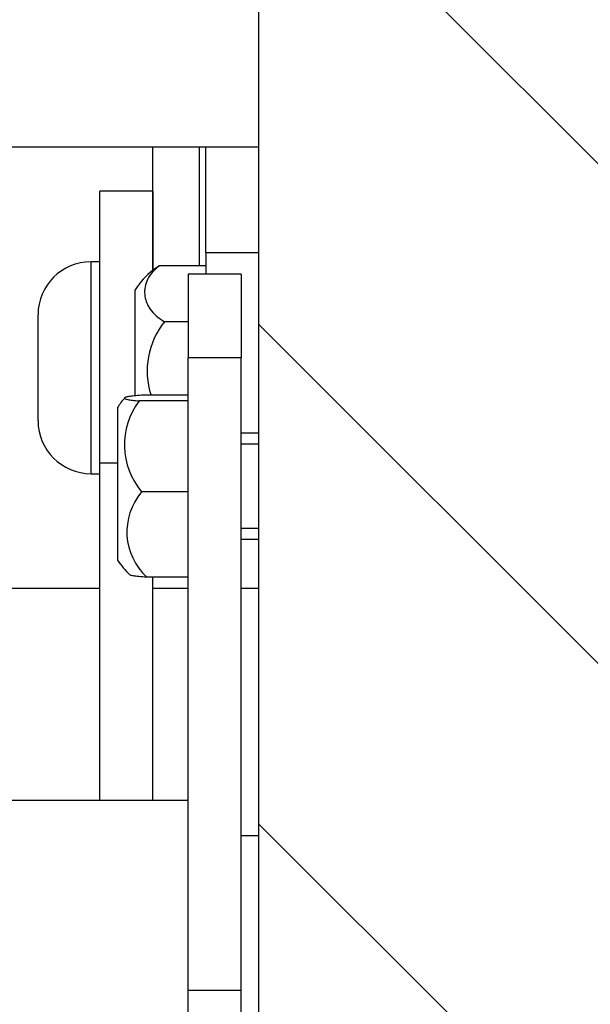
# Model space of a CAD drawing. Units: millimetres. Extents: x -1837 to 3913, y -5869 to -1756.
# Drawn here: x -808 to -775, y -2532 to -2477 of the extents above; entities that cross this region are included whole.
import ezdxf

# ---------------------------------------------------------------- set-up
doc = ezdxf.new("R2010")
doc.units = ezdxf.units.MM
doc.header["$LTSCALE"] = 10
doc.layers.add('FAKRO LOFT LADDERS', color=7, linetype='Continuous')

# ---------------------------------------------------------------- blocks, each defined once
blk = doc.blocks.new('A$C6AF374F8')
at = {"layer": 'FAKRO LOFT LADDERS', "linetype": 'Continuous'}
h = blk.add_hatch(dxfattribs=at)
h.set_pattern_fill('LINE', scale=6.299213, angle=135, style=0, pattern_type=2)
h.set_pattern_definition([(135, (-772.487, -535.537), (-14.14214, -14.14214), [])])
h.paths.add_polyline_path([(690, 2898.959), (690, 2758.959), (695, 2758.959), (695, 2764.959), (699, 2764.959), (699, 2758.959), (710, 2758.959), (710, 2898.959)])
at = {"layer": 'FAKRO LOFT LADDERS', "color": 7, "linetype": 'Continuous'}
for p, q in [((690, 2758.959), (690, 2898.959)), ((672, 2858.959), (681.022, 2858.959)), ((678.473, 2858.959), (684, 2858.959)), ((684, 2858.959), (686.625, 2858.959)), ((684, 2851.984), (684, 2858.959)), ((684, 2858.959), (686.625, 2858.959)), ((684, 2858.959), (687, 2858.959)), ((686.625, 2858.959), (687, 2858.959)), ((686.625, 2858.959), (686.625, 2852.224)), ((686.625, 2858.959), (687, 2858.959)), ((686.625, 2858.959), (686.625, 2852.224)), ((687, 2858.959), (690, 2858.959)), ((687, 2852.959), (687, 2858.959)), ((687, 2858.959), (687.375, 2858.959)), ((687, 2858.959), (687.375, 2858.959)), ((687.375, 2858.959), (690, 2858.959)), ((687.375, 2858.959), (690, 2858.959)), ((681, 2841.049), (681, 2856.459)), ((684, 2856.459), (681, 2856.459)), ((684, 2856.459), (684, 2851.984)), ((687, 2852.959), (687, 2851.749)), ((690, 2852.959), (687, 2852.959)), ((680.5, 2840.459), (680.5, 2852.459)), ((681, 2852.459), (680.5, 2852.459)), ((687, 2852.224), (684.362, 2852.224)), ((686, 2851.749), (686, 2847.02)), ((689, 2851.749), (686, 2851.749)), ((689, 2851.749), (689, 2847.02)), ((683, 2844.871), (683, 2850.875)), ((677.5, 2843.459), (677.5, 2849.459)), ((686, 2849.066), (684.655, 2849.066)), ((686, 2811.198), (686, 2847.02)), ((689, 2847.02), (686, 2847.02)), ((689, 2811.198), (689, 2847.02)), ((686, 2844.9), (683.362, 2844.9)), ((682, 2844.214), (682, 2835.573)), ((686, 2844.582), (683.229, 2844.582)), ((690, 2842.749), (689, 2842.749)), ((690, 2842.134), (689, 2842.134)), ((682, 2841.049), (681, 2841.049)), ((681, 2821.959), (681, 2841.049)), ((680.5, 2840.459), (681, 2840.459)), ((686, 2839.43), (683.362, 2839.43)), ((690, 2837.364), (689, 2837.364)), ((689, 2836.749), (690, 2836.749)), ((686, 2834.597), (683.655, 2834.597)), ((684, 2833.959), (684, 2834.597)), ((681, 2833.959), (673.999, 2833.959)), ((686, 2833.959), (684, 2833.959)), ((686, 2833.959), (684, 2833.959)), ((686, 2833.959), (684, 2833.959)), ((684, 2821.959), (684, 2833.959)), ((690, 2833.959), (689, 2833.959)), ((690, 2833.959), (689, 2833.959)), ((690, 2833.959), (689, 2833.959)), ((686, 2821.959), (662, 2821.959)), ((690, 2819.959), (689, 2819.959)), ((686, 2791.926), (686, 2811.198)), ((689, 2811.198), (686, 2811.198)), ((689, 2791.926), (689, 2811.198))]:
    blk.add_line(p, q, dxfattribs=at)
for centre, radius, start, end in [((680.5, 2849.459), 3, 90, 180), ((686.796, 2848.458), 4.5, 128.3049, 147.5251), ((688.123, 2846.281), 4.448, 141.2256, 198.0202), ((685.796, 2841.798), 4.5, 138.9883, 147.5251), ((686.52, 2842.089), 4.129, 142.8608, 220.0901), ((680.5, 2843.459), 3, 180, 270), ((686.016, 2837.166), 3.489, 139.5324, 227.4161), ((685.796, 2837.989), 4.5, 212.4749, 226.3102)]:
    blk.add_arc(centre, radius, start, end, dxfattribs=at)
for points, knots in [([(684.362, 2852.224), (684.206, 2852.109), (684.075, 2851.987), (683.855, 2851.729), (683.766, 2851.594), (683.632, 2851.32), (683.586, 2851.18), (683.532, 2850.897), (683.524, 2850.753), (683.547, 2850.469), (683.578, 2850.329), (683.653, 2850.121), (683.683, 2850.053), (683.754, 2849.917), (683.795, 2849.849), (683.933, 2849.649), (684.045, 2849.523), (684.316, 2849.282), (684.476, 2849.168), (684.655, 2849.066)], [0, 0, 0, 0, 0.125, 0.125, 0.25, 0.25, 0.375, 0.375, 0.5, 0.5, 0.625, 0.625, 0.6875, 0.6875, 0.75, 0.75, 0.875, 0.875, 1, 1, 1, 1]), ([(683.362, 2844.9), (683.198, 2844.889), (683.059, 2844.877), (682.821, 2844.852), (682.722, 2844.839), (682.563, 2844.812), (682.504, 2844.798), (682.423, 2844.77), (682.4, 2844.756), (682.39, 2844.728), (682.403, 2844.714), (682.464, 2844.686), (682.512, 2844.672), (682.648, 2844.645), (682.735, 2844.631), (682.95, 2844.606), (683.077, 2844.594), (683.229, 2844.582)], [0, 0, 0, 0, 0.125, 0.125, 0.25, 0.25, 0.375, 0.375, 0.5, 0.5, 0.625, 0.625, 0.75, 0.75, 0.875, 0.875, 1, 1, 1, 1]), ([(683.655, 2834.597), (683.479, 2834.608), (683.331, 2834.62), (683.143, 2834.639), (683.086, 2834.645), (682.983, 2834.659), (682.937, 2834.665), (682.818, 2834.686), (682.761, 2834.7), (682.708, 2834.722), (682.695, 2834.729), (682.688, 2834.736)], [0, 0, 0, 0, 0.125, 0.125, 0.1875, 0.1875, 0.25, 0.25, 0.375, 0.375, 0.4360884, 0.4360884, 0.4360884, 0.4360884])]:
    blk.add_open_spline(points, degree=3, knots=knots, dxfattribs=at)
blk.add_open_spline([(684.007, 2851.99), (684.11, 2852.071), (684.228, 2852.15), (684.362, 2852.224)], degree=3, dxfattribs=at)

msp = doc.modelspace()

# ---------------------------------------------------------------- block references
at = {"layer": 'FAKRO LOFT LADDERS'}
msp.add_blockref('A$C6AF374F8', (-1484.12172, -5342.68414), dxfattribs=at)

doc.saveas('drawing.dxf')
